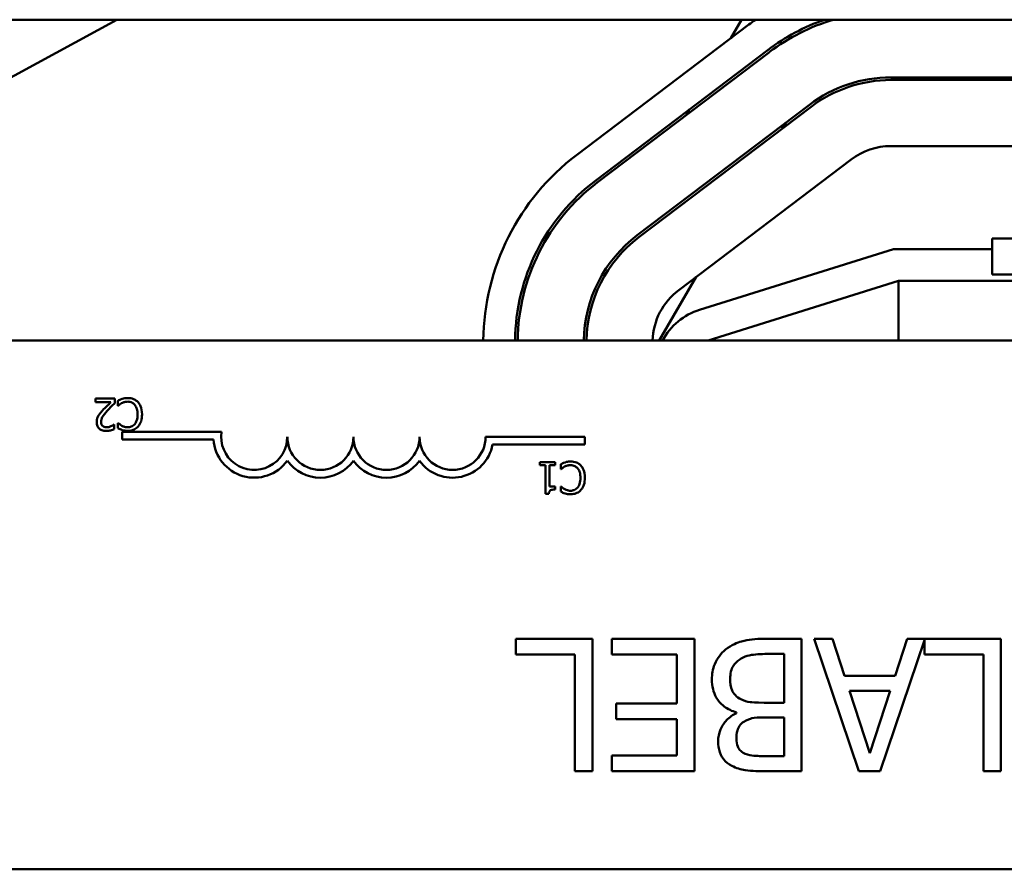
# Model space of a CAD drawing. Units: inches. Extents: x 3 to 143, y 2 to 112.
# Drawn here: x 77 to 79, y 80 to 82 of the extents above; entities that cross this region are included whole.
import ezdxf

# ---------------------------------------------------------------- set-up
doc = ezdxf.new("R2010")
doc.units = ezdxf.units.IN
doc.header["$LTSCALE"] = 6.666667
doc.header["$MEASUREMENT"] = 0
doc.layers.add('Visible (ANSI)', color=7, linetype='Continuous', lineweight=50)

msp = doc.modelspace()

# ---------------------------------------------------------------- linework, layer by layer
at = {"layer": 'Visible (ANSI)'}
for p, q in [((74.6034, 82.147), (83.9784, 82.147)), ((77.2408, 82.147), (76.7172, 81.8619)), ((78.1464, 81.8803), (78.4859, 82.1374)), ((78.4717, 82.147), (78.4504, 82.1105)), ((78.5237, 82.0876), (78.1842, 81.8305)), ((78.1873, 81.8264), (78.5268, 82.0834)), ((79.8251, 82.0335), (78.7658, 82.0335)), ((78.7658, 82.0283), (79.8251, 82.0283)), ((78.6054, 81.9796), (78.2659, 81.7226)), ((78.2691, 81.7184), (78.6086, 81.9755)), ((78.369, 81.9705), (78.3622, 81.9588)), ((78.5585, 81.9441), (78.5517, 81.9325)), ((79.0467, 81.8981), (78.7658, 81.8981)), ((78.6872, 81.8717), (78.3477, 81.6146)), ((78.9654, 81.7158), (79.6164, 81.7158)), ((78.9654, 81.6455), (78.9654, 81.7158)), ((78.389, 81.5756), (78.7709, 81.695)), ((78.7709, 81.695), (78.9654, 81.695)), ((78.3821, 81.6407), (78.3092, 81.5153)), ((78.7805, 81.6325), (78.4055, 81.5153)), ((79.8097, 81.6325), (78.7805, 81.6325)), ((78.7805, 81.5153), (78.7805, 81.6325)), ((78.9654, 81.6455), (79.6164, 81.6455)), ((76.7862, 81.5153), (81.807, 81.5153)), ((77.1985, 81.4008), (77.1985, 81.3936)), ((77.237, 81.4008), (77.1985, 81.4008)), ((77.237, 81.3919), (77.237, 81.4008)), ((77.243, 81.3965), (77.243, 81.3866)), ((77.1985, 81.3936), (77.2292, 81.3936)), ((77.243, 81.3866), (77.2436, 81.3866)), ((77.2357, 81.3496), (77.2352, 81.3496)), ((77.2357, 81.3407), (77.2357, 81.3496)), ((77.243, 81.3525), (77.243, 81.3425)), ((77.2437, 81.3525), (77.243, 81.3525)), ((77.2511, 81.32), (77.2511, 81.3353)), ((77.2511, 81.3353), (77.4472, 81.3353)), ((77.4313, 81.32), (77.2511, 81.32)), ((77.9673, 81.3254), (78.1626, 81.3254)), ((78.1626, 81.3254), (78.1626, 81.3101)), ((78.1626, 81.3101), (77.9811, 81.3101)), ((78.0741, 81.2758), (78.0741, 81.2694)), ((78.1046, 81.2758), (78.0741, 81.2758)), ((78.0741, 81.2694), (78.0852, 81.2694)), ((78.0852, 81.2694), (78.0852, 81.2131)), ((78.0932, 81.2276), (78.0932, 81.2694)), ((78.0932, 81.2694), (78.1046, 81.2694)), ((78.1046, 81.2694), (78.1046, 81.2758)), ((78.1155, 81.2716), (78.1155, 81.2616)), ((78.1155, 81.2616), (78.1161, 81.2616)), ((78.1046, 81.2276), (78.0932, 81.2276)), ((78.1046, 81.2218), (78.1046, 81.2276)), ((78.1155, 81.2275), (78.1155, 81.2175)), ((78.1161, 81.2275), (78.1155, 81.2275)), ((78.0852, 81.2131), (78.0917, 81.2131)), ((78.1779, 80.9275), (78.027, 80.9275)), ((78.027, 80.9275), (78.027, 80.8966)), ((78.1779, 80.667), (78.1779, 80.9275)), ((78.3788, 80.9275), (78.2158, 80.9275)), ((78.2158, 80.9275), (78.2158, 80.8966)), ((78.3788, 80.667), (78.3788, 80.9275)), ((78.5898, 80.9275), (78.5151, 80.9275)), ((78.5898, 80.667), (78.5898, 80.9275)), ((78.651, 80.9275), (78.6145, 80.9275)), ((78.6145, 80.9275), (78.7023, 80.667)), ((78.6746, 80.8546), (78.651, 80.9275)), ((78.7449, 80.667), (78.8318, 80.9249)), ((78.7977, 80.9275), (78.774, 80.8546)), ((78.9827, 80.9275), (78.7977, 80.9275)), ((78.8318, 80.9249), (78.8318, 80.8966)), ((78.9827, 80.667), (78.9827, 80.9275)), ((78.027, 80.8966), (78.1432, 80.8966)), ((78.1432, 80.8966), (78.1432, 80.667)), ((78.2158, 80.8966), (78.3441, 80.8966)), ((78.3441, 80.8966), (78.3441, 80.8)), ((78.5271, 80.8979), (78.5552, 80.8979)), ((78.5552, 80.8979), (78.5552, 80.8017)), ((78.8318, 80.8966), (78.9481, 80.8966)), ((78.9481, 80.8966), (78.9481, 80.667)), ((78.774, 80.8546), (78.6746, 80.8546)), ((78.7244, 80.7025), (78.6841, 80.8251)), ((78.6841, 80.8251), (78.7645, 80.8251)), ((78.7645, 80.8251), (78.7244, 80.7025)), ((78.3441, 80.8), (78.2245, 80.8)), ((78.2245, 80.8), (78.2245, 80.7692)), ((78.5552, 80.8017), (78.5159, 80.8017)), ((78.4619, 80.7827), (78.4619, 80.7814)), ((78.2245, 80.7692), (78.3441, 80.7692)), ((78.3441, 80.7692), (78.3441, 80.6978)), ((78.5159, 80.7728), (78.5552, 80.7728)), ((78.5552, 80.7728), (78.5552, 80.6966)), ((78.3441, 80.6978), (78.2158, 80.6978)), ((78.2158, 80.6978), (78.2158, 80.667)), ((78.5552, 80.6966), (78.522, 80.6966)), ((78.1432, 80.667), (78.1779, 80.667)), ((78.2158, 80.667), (78.3788, 80.667)), ((78.5208, 80.667), (78.5898, 80.667)), ((78.7023, 80.667), (78.7449, 80.667)), ((78.9481, 80.667), (78.9827, 80.667)), ((81.807, 80.4736), (76.7862, 80.4736))]:
    msp.add_line(p, q, dxfattribs=at)
for centre, radius, start, end in [((78.7658, 81.7679), 0.4635, 125.1172, 127.1365), ((78.7658, 81.7679), 0.401, 109.0113, 127.1365), ((78.7658, 81.7679), 0.3958, 106.6856, 127.1365), ((78.7658, 81.7679), 0.2656, 90, 127.1365), ((78.7658, 81.7679), 0.2604, 90, 127.1365), ((78.4263, 81.5108), 0.4635, 127.1365, 179.4461), ((78.7658, 81.7679), 0.1302, 90, 127.1365), ((78.4263, 81.5108), 0.401, 127.1365, 179.3598), ((78.4263, 81.5108), 0.3958, 127.1365, 179.3513), ((78.4263, 81.5108), 0.2656, 127.1365, 179.0333), ((78.4263, 81.5108), 0.2604, 127.1365, 179.014), ((78.4263, 81.5108), 0.1302, 127.1365, 178.0277), ((78.4263, 81.4563), 0.125, 107.354, 151.8513), ((77.5115, 81.3254), 0.0804, 183.8949, 324.0575), ((77.5115, 81.3254), 0.0651, 171.2996, 0), ((77.6418, 81.3254), 0.0651, 180, 0), ((77.772, 81.3254), 0.0651, 180, 0), ((77.9022, 81.3254), 0.0651, 180, 0), ((77.9022, 81.3254), 0.0804, 215.9425, 349.0242), ((77.6418, 81.3254), 0.0804, 215.9425, 324.0575), ((77.772, 81.3254), 0.0804, 215.9425, 324.0575)]:
    msp.add_arc(centre, radius, start, end, dxfattribs=at)
for points, knots in [([(77.2513, 81.4001), (77.2487, 81.3993), (77.2473, 81.3986), (77.2456, 81.3978), (77.2443, 81.3971), (77.243, 81.3965)], [-0.01416488, -0.01416488, -0.01416488, -0.01416488, -0.01047492, -0.01047492, 0, 0, 0, 0]), ([(77.2624, 81.4019), (77.2588, 81.4019), (77.2571, 81.4016), (77.2547, 81.4011), (77.2529, 81.4006), (77.2513, 81.4001)], [-0.01789879, -0.01789879, -0.01789879, -0.01789879, -0.01266255, -0.01266255, 0, 0, 0, 0]), ([(77.2826, 81.3937), (77.2813, 81.3951), (77.28, 81.3963), (77.2765, 81.3986), (77.2748, 81.3994), (77.2701, 81.4013), (77.2663, 81.4019), (77.2624, 81.4019)], [-0.04386232, -0.04386232, -0.04386232, -0.04386232, -0.03702527, -0.03702527, -0.0282377, -0.0282377, 0, 0, 0, 0]), ([(77.2127, 81.3773), (77.2111, 81.3756), (77.2095, 81.3739), (77.2066, 81.3704), (77.2054, 81.3686), (77.2043, 81.3667)], [-0.03315218, -0.03315218, -0.03315218, -0.03315218, -0.0160429, -0.0160429, 0, 0, 0, 0]), ([(77.2096, 81.3546), (77.2096, 81.3563), (77.2098, 81.3579), (77.2107, 81.3612), (77.2113, 81.3628), (77.2141, 81.3678), (77.2176, 81.3721), (77.2219, 81.3769)], [-0.08762492, -0.08762492, -0.08762492, -0.08762492, -0.06763594, -0.06763594, -0.04692782, -0.04692782, 0, 0, 0, 0]), ([(77.2292, 81.3936), (77.2263, 81.3909), (77.2227, 81.3874), (77.2184, 81.3834), (77.2155, 81.3804), (77.2127, 81.3773)], [-0.04283915, -0.04283915, -0.04283915, -0.04283915, -0.03037008, -0.03037008, 0, 0, 0, 0]), ([(77.2219, 81.3769), (77.2253, 81.3807), (77.2277, 81.383), (77.2318, 81.3869), (77.2344, 81.3895), (77.237, 81.3919)], [-0.04170724, -0.04170724, -0.04170724, -0.04170724, -0.02643388, -0.02643388, 0, 0, 0, 0]), ([(77.2436, 81.3866), (77.2446, 81.3876), (77.2459, 81.3887), (77.2475, 81.3899), (77.2489, 81.3908), (77.2502, 81.3916)], [-0.01495538, -0.01495538, -0.01495538, -0.01495538, -0.01159733, -0.01159733, 0, 0, 0, 0]), ([(77.2502, 81.3916), (77.2526, 81.3929), (77.2549, 81.3936), (77.2578, 81.3945), (77.2601, 81.3947), (77.2623, 81.3947)], [-0.02278521, -0.02278521, -0.02278521, -0.02278521, -0.01647079, -0.01647079, 0, 0, 0, 0]), ([(77.2623, 81.3947), (77.2638, 81.3947), (77.2652, 81.3946), (77.2682, 81.3939), (77.2696, 81.3933), (77.2727, 81.3917), (77.2744, 81.3903), (77.276, 81.3885)], [-0.03238995, -0.03238995, -0.03238995, -0.03238995, -0.0253562, -0.0253562, -0.01712674, -0.01712674, 0, 0, 0, 0]), ([(77.276, 81.3885), (77.2786, 81.3854), (77.2798, 81.3819), (77.2814, 81.3772), (77.2817, 81.3733), (77.2817, 81.3696)], [-0.03644733, -0.03644733, -0.03644733, -0.03644733, -0.02691563, -0.02691563, 0, 0, 0, 0]), ([(77.2904, 81.3696), (77.2904, 81.3763), (77.2893, 81.3815), (77.2863, 81.3886), (77.2847, 81.3914), (77.2826, 81.3937)], [-0.0565393, -0.0565393, -0.0565393, -0.0565393, -0.02330056, -0.02330056, 0, 0, 0, 0]), ([(77.2043, 81.3667), (77.2029, 81.3642), (77.2022, 81.3621), (77.2013, 81.3587), (77.2011, 81.3564), (77.2011, 81.3541)], [-0.02530612, -0.02530612, -0.02530612, -0.02530612, -0.01672719, -0.01672719, 0, 0, 0, 0]), ([(77.2817, 81.3696), (77.2817, 81.3659), (77.2813, 81.3615), (77.2789, 81.3548), (77.2777, 81.3526), (77.2762, 81.3507)], [-0.05178779, -0.05178779, -0.05178779, -0.05178779, -0.0180011, -0.0180011, 0, 0, 0, 0]), ([(77.2826, 81.3458), (77.2858, 81.3494), (77.2875, 81.3533), (77.2899, 81.3603), (77.2904, 81.365), (77.2904, 81.3696)], [-0.05391515, -0.05391515, -0.05391515, -0.05391515, -0.03350656, -0.03350656, 0, 0, 0, 0]), ([(77.2011, 81.3541), (77.2011, 81.3528), (77.2012, 81.3515), (77.2016, 81.3489), (77.202, 81.3478), (77.2033, 81.3448), (77.2044, 81.3432), (77.207, 81.3407), (77.2086, 81.3394), (77.2138, 81.3374), (77.2168, 81.337), (77.2197, 81.337)], [-0.0959954, -0.0959954, -0.0959954, -0.0959954, -0.07980065, -0.07980065, -0.06487587, -0.06487587, -0.04062092, -0.04062092, -0.02135969, -0.02135969, 0, 0, 0, 0]), ([(77.2127, 81.3468), (77.2122, 81.3472), (77.2117, 81.3477), (77.2109, 81.3489), (77.2106, 81.3495), (77.2098, 81.3514), (77.2096, 81.353), (77.2096, 81.3546)], [-0.01799053, -0.01799053, -0.01799053, -0.01799053, -0.01511041, -0.01511041, -0.01146257, -0.01146257, 0, 0, 0, 0]), ([(77.2203, 81.3442), (77.2183, 81.3442), (77.2169, 81.3446), (77.2147, 81.3453), (77.2136, 81.3459), (77.2127, 81.3468)], [-0.0167019, -0.0167019, -0.0167019, -0.0167019, -0.00937535, -0.00937535, 0, 0, 0, 0]), ([(77.2197, 81.337), (77.2237, 81.337), (77.2271, 81.3378), (77.231, 81.3389), (77.2337, 81.3397), (77.2357, 81.3407)], [-0.02537479, -0.02537479, -0.02537479, -0.02537479, -0.01636059, -0.01636059, 0, 0, 0, 0]), ([(77.2292, 81.3462), (77.2271, 81.3454), (77.2255, 81.3449), (77.2233, 81.3444), (77.2218, 81.3442), (77.2203, 81.3442)], [-0.01621929, -0.01621929, -0.01621929, -0.01621929, -0.01114601, -0.01114601, 0, 0, 0, 0]), ([(77.2352, 81.3496), (77.2344, 81.349), (77.2335, 81.3485), (77.2315, 81.3472), (77.2304, 81.3467), (77.2292, 81.3462)], [-0.01709269, -0.01709269, -0.01709269, -0.01709269, -0.00936796, -0.00936796, 0, 0, 0, 0]), ([(77.243, 81.3425), (77.2449, 81.3414), (77.2464, 81.3407), (77.2485, 81.3398), (77.2499, 81.3393), (77.2513, 81.3388)], [-0.01703196, -0.01703196, -0.01703196, -0.01703196, -0.01078588, -0.01078588, 0, 0, 0, 0]), ([(77.2507, 81.3473), (77.2483, 81.3486), (77.2476, 81.3492), (77.2456, 81.3508), (77.2445, 81.3517), (77.2437, 81.3525)], [-0.01883133, -0.01883133, -0.01883133, -0.01883133, -0.0086958, -0.0086958, 0, 0, 0, 0]), ([(77.2623, 81.3443), (77.2588, 81.3443), (77.2568, 81.3449), (77.2541, 81.3456), (77.2523, 81.3464), (77.2507, 81.3473)], [-0.02039428, -0.02039428, -0.02039428, -0.02039428, -0.01376019, -0.01376019, 0, 0, 0, 0]), ([(77.2513, 81.3388), (77.2536, 81.3381), (77.2556, 81.3378), (77.2583, 81.3373), (77.2603, 81.3372), (77.2623, 81.3372)], [-0.0201974, -0.0201974, -0.0201974, -0.0201974, -0.01441742, -0.01441742, 0, 0, 0, 0]), ([(77.2762, 81.3507), (77.2752, 81.3496), (77.2742, 81.3486), (77.2719, 81.3469), (77.2706, 81.3462), (77.2671, 81.3447), (77.2648, 81.3443), (77.2623, 81.3443)], [-0.03856829, -0.03856829, -0.03856829, -0.03856829, -0.02801144, -0.02801144, -0.0176707, -0.0176707, 0, 0, 0, 0]), ([(77.2623, 81.3372), (77.2645, 81.3372), (77.2667, 81.3374), (77.2709, 81.3383), (77.2728, 81.3389), (77.2777, 81.3413), (77.2804, 81.3433), (77.2826, 81.3458)], [-0.05600159, -0.05600159, -0.05600159, -0.05600159, -0.03985515, -0.03985515, -0.02469419, -0.02469419, 0, 0, 0, 0]), ([(78.1238, 81.2751), (78.1212, 81.2743), (78.1198, 81.2736), (78.1181, 81.2728), (78.1168, 81.2722), (78.1155, 81.2716)], [-0.01416488, -0.01416488, -0.01416488, -0.01416488, -0.01047492, -0.01047492, 0, 0, 0, 0]), ([(78.1161, 81.2616), (78.1171, 81.2626), (78.1184, 81.2637), (78.12, 81.265), (78.1214, 81.2659), (78.1227, 81.2667)], [-0.01495538, -0.01495538, -0.01495538, -0.01495538, -0.01159733, -0.01159733, 0, 0, 0, 0]), ([(78.1227, 81.2667), (78.1251, 81.268), (78.1273, 81.2686), (78.1303, 81.2695), (78.1326, 81.2697), (78.1348, 81.2697)], [-0.02278521, -0.02278521, -0.02278521, -0.02278521, -0.01647079, -0.01647079, 0, 0, 0, 0]), ([(78.1349, 81.2769), (78.1313, 81.2769), (78.1296, 81.2766), (78.1272, 81.2762), (78.1254, 81.2757), (78.1238, 81.2751)], [-0.01789879, -0.01789879, -0.01789879, -0.01789879, -0.01266255, -0.01266255, 0, 0, 0, 0]), ([(78.1348, 81.2697), (78.1363, 81.2697), (78.1377, 81.2696), (78.1407, 81.2689), (78.1421, 81.2683), (78.1451, 81.2668), (78.1469, 81.2653), (78.1485, 81.2635)], [-0.03238995, -0.03238995, -0.03238995, -0.03238995, -0.0253562, -0.0253562, -0.01712674, -0.01712674, 0, 0, 0, 0]), ([(78.155, 81.2687), (78.1538, 81.2701), (78.1524, 81.2713), (78.149, 81.2737), (78.1473, 81.2744), (78.1426, 81.2763), (78.1388, 81.2769), (78.1349, 81.2769)], [-0.04386232, -0.04386232, -0.04386232, -0.04386232, -0.03702527, -0.03702527, -0.0282377, -0.0282377, 0, 0, 0, 0]), ([(78.1485, 81.2635), (78.1511, 81.2604), (78.1523, 81.2569), (78.1538, 81.2522), (78.1542, 81.2483), (78.1542, 81.2446)], [-0.03644733, -0.03644733, -0.03644733, -0.03644733, -0.02691563, -0.02691563, 0, 0, 0, 0]), ([(78.1629, 81.2446), (78.1629, 81.2514), (78.1618, 81.2565), (78.1588, 81.2637), (78.1572, 81.2664), (78.155, 81.2687)], [-0.0565393, -0.0565393, -0.0565393, -0.0565393, -0.02330056, -0.02330056, 0, 0, 0, 0]), ([(78.1542, 81.2446), (78.1542, 81.2409), (78.1538, 81.2365), (78.1514, 81.2298), (78.1502, 81.2276), (78.1487, 81.2257)], [-0.05178779, -0.05178779, -0.05178779, -0.05178779, -0.0180011, -0.0180011, 0, 0, 0, 0]), ([(78.1551, 81.2208), (78.1583, 81.2245), (78.16, 81.2283), (78.1624, 81.2353), (78.1629, 81.24), (78.1629, 81.2446)], [-0.05391515, -0.05391515, -0.05391515, -0.05391515, -0.03350656, -0.03350656, 0, 0, 0, 0]), ([(78.0917, 81.2131), (78.0917, 81.214), (78.0919, 81.2148), (78.0923, 81.2163), (78.0925, 81.217), (78.0933, 81.2184), (78.0938, 81.219), (78.0947, 81.2198), (78.0955, 81.2204), (78.0992, 81.2216), (78.1019, 81.2218), (78.1046, 81.2218)], [-0.1005438, -0.1005438, -0.1005438, -0.1005438, -0.0762723, -0.0762723, -0.0553229, -0.0553229, -0.032618, -0.032618, -0.0195337, -0.0195337, 0, 0, 0, 0]), ([(78.1232, 81.2223), (78.1208, 81.2236), (78.12, 81.2242), (78.1181, 81.2258), (78.117, 81.2267), (78.1161, 81.2275)], [-0.01883133, -0.01883133, -0.01883133, -0.01883133, -0.0086958, -0.0086958, 0, 0, 0, 0]), ([(78.1348, 81.2193), (78.1313, 81.2193), (78.1292, 81.2199), (78.1266, 81.2207), (78.1248, 81.2214), (78.1232, 81.2223)], [-0.02039428, -0.02039428, -0.02039428, -0.02039428, -0.01376019, -0.01376019, 0, 0, 0, 0]), ([(78.1487, 81.2257), (78.1477, 81.2246), (78.1467, 81.2236), (78.1443, 81.2219), (78.1431, 81.2212), (78.1396, 81.2198), (78.1372, 81.2193), (78.1348, 81.2193)], [-0.03856829, -0.03856829, -0.03856829, -0.03856829, -0.02801144, -0.02801144, -0.0176707, -0.0176707, 0, 0, 0, 0]), ([(78.1348, 81.2122), (78.137, 81.2122), (78.1392, 81.2124), (78.1434, 81.2133), (78.1453, 81.2139), (78.1502, 81.2163), (78.1528, 81.2183), (78.1551, 81.2208)], [-0.05600159, -0.05600159, -0.05600159, -0.05600159, -0.03985515, -0.03985515, -0.02469419, -0.02469419, 0, 0, 0, 0]), ([(78.1155, 81.2175), (78.1174, 81.2165), (78.1189, 81.2158), (78.121, 81.2148), (78.1224, 81.2143), (78.1238, 81.2138)], [-0.01703196, -0.01703196, -0.01703196, -0.01703196, -0.01078588, -0.01078588, 0, 0, 0, 0]), ([(78.1238, 81.2138), (78.1261, 81.2131), (78.1281, 81.2128), (78.1308, 81.2123), (78.1328, 81.2122), (78.1348, 81.2122)], [-0.0201974, -0.0201974, -0.0201974, -0.0201974, -0.01441742, -0.01441742, 0, 0, 0, 0]), ([(78.5151, 80.9275), (78.4999, 80.9275), (78.4844, 80.9263), (78.4633, 80.9202), (78.4523, 80.9157), (78.4402, 80.9063)], [-0.2818063, -0.2818063, -0.2818063, -0.2818063, -0.1121049, -0.1121049, 0, 0, 0, 0]), ([(78.4402, 80.9063), (78.4355, 80.9026), (78.4314, 80.8984), (78.4246, 80.8893), (78.4212, 80.8838), (78.4147, 80.868), (78.4132, 80.8578), (78.4132, 80.8475)], [-0.1800228, -0.1800228, -0.1800228, -0.1800228, -0.1248077, -0.1248077, -0.0752891, -0.0752891, 0, 0, 0, 0]), ([(78.468, 80.8869), (78.4714, 80.8892), (78.4751, 80.8911), (78.4843, 80.8946), (78.489, 80.8954), (78.5015, 80.8975), (78.5148, 80.8979), (78.5271, 80.8979)], [-0.1236077, -0.1236077, -0.1236077, -0.1236077, -0.1097926, -0.1097926, -0.0901693, -0.0901693, 0, 0, 0, 0]), ([(78.4492, 80.8489), (78.4492, 80.8536), (78.4496, 80.8585), (78.4518, 80.8675), (78.4534, 80.8709), (78.4585, 80.8791), (78.463, 80.8834), (78.468, 80.8869)], [-0.09609737, -0.09609737, -0.09609737, -0.09609737, -0.07032406, -0.07032406, -0.04489809, -0.04489809, 0, 0, 0, 0]), ([(78.4132, 80.8475), (78.4132, 80.8411), (78.4138, 80.8347), (78.4167, 80.8228), (78.4188, 80.8173), (78.4252, 80.8061), (78.4302, 80.7999), (78.4444, 80.7889), (78.4529, 80.7851), (78.4619, 80.7827)], [-0.2420841, -0.2420841, -0.2420841, -0.2420841, -0.18458, -0.18458, -0.1316331, -0.1316331, -0.0681717, -0.0681717, 0, 0, 0, 0]), ([(78.4703, 80.8084), (78.4664, 80.8105), (78.4625, 80.8131), (78.4556, 80.8201), (78.4539, 80.8234), (78.4502, 80.8326), (78.4492, 80.8407), (78.4492, 80.8489)], [-0.09705092, -0.09705092, -0.09705092, -0.09705092, -0.08023623, -0.08023623, -0.06035565, -0.06035565, 0, 0, 0, 0]), ([(78.5159, 80.8017), (78.4991, 80.8017), (78.4917, 80.8025), (78.482, 80.8038), (78.476, 80.8055), (78.4703, 80.8084)], [-0.07155285, -0.07155285, -0.07155285, -0.07155285, -0.04637894, -0.04637894, 0, 0, 0, 0]), ([(78.4619, 80.7814), (78.4545, 80.7778), (78.4477, 80.7732), (78.438, 80.763), (78.4332, 80.7569), (78.4268, 80.7414), (78.4254, 80.7337), (78.4254, 80.7257)], [-0.214654, -0.214654, -0.214654, -0.214654, -0.1227313, -0.1227313, -0.058466, -0.058466, 0, 0, 0, 0]), ([(78.4615, 80.7306), (78.4615, 80.7359), (78.462, 80.7416), (78.4646, 80.7514), (78.4663, 80.7543), (78.4699, 80.7595), (78.4728, 80.762), (78.476, 80.7641)], [-0.0672613, -0.0672613, -0.0672613, -0.0672613, -0.04649044, -0.04649044, -0.02829868, -0.02829868, 0, 0, 0, 0]), ([(78.476, 80.7641), (78.483, 80.7686), (78.4883, 80.7703), (78.4976, 80.7723), (78.5062, 80.7728), (78.5159, 80.7728)], [-0.1175554, -0.1175554, -0.1175554, -0.1175554, -0.0713546, -0.0713546, 0, 0, 0, 0]), ([(78.4254, 80.7257), (78.4254, 80.7184), (78.4263, 80.7111), (78.4314, 80.6967), (78.4348, 80.6921), (78.4411, 80.6846), (78.4465, 80.6807), (78.4524, 80.6776)], [-0.09263001, -0.09263001, -0.09263001, -0.09263001, -0.07150701, -0.07150701, -0.04871217, -0.04871217, 0, 0, 0, 0]), ([(78.4748, 80.7033), (78.4724, 80.7047), (78.4702, 80.7064), (78.4663, 80.7109), (78.465, 80.7133), (78.4622, 80.7201), (78.4615, 80.7254), (78.4615, 80.7306)], [-0.06713504, -0.06713504, -0.06713504, -0.06713504, -0.05372874, -0.05372874, -0.0380452, -0.0380452, 0, 0, 0, 0]), ([(78.522, 80.6966), (78.5121, 80.6966), (78.502, 80.6965), (78.486, 80.6986), (78.4802, 80.7004), (78.4748, 80.7033)], [-0.1181889, -0.1181889, -0.1181889, -0.1181889, -0.0452274, -0.0452274, 0, 0, 0, 0]), ([(78.4524, 80.6776), (78.4607, 80.673), (78.4696, 80.67), (78.4928, 80.667), (78.5068, 80.667), (78.5208, 80.667)], [-0.1714445, -0.1714445, -0.1714445, -0.1714445, -0.101982, -0.101982, 0, 0, 0, 0])]:
    msp.add_open_spline(points, degree=3, knots=knots, dxfattribs=at)

doc.saveas('drawing.dxf')
